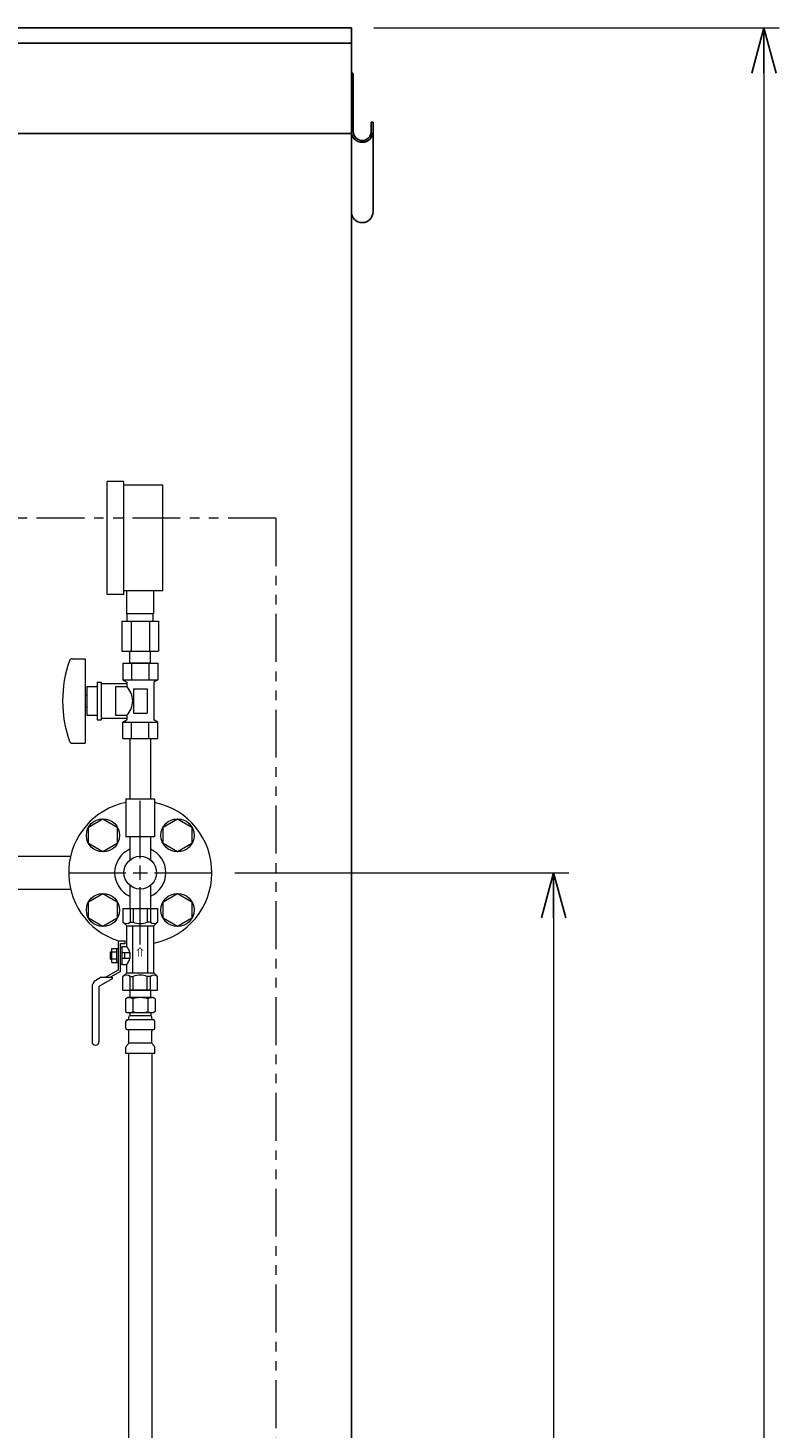
# Model space of a CAD drawing. Units: millimetres. Extents: x 7320 to 13744, y 7374 to 12260.
# Drawn here: x 13245 to 13744, y 8606 to 9534 of the extents above; entities that cross this region are included whole.
import ezdxf

# ---------------------------------------------------------------- set-up
doc = ezdxf.new("R2010")
doc.units = ezdxf.units.MM
doc.linetypes.add('PHANTOM', pattern=[63.5, 31.75, -6.35, 6.35, -6.35, 6.35, -6.35])
doc.linetypes.add('実線', pattern=[0])
doc.layers.add('Layer0002', color=7, linetype='Continuous')
doc.layers.add('ガス管', color=7, linetype='Continuous')
doc.styles.add('MtXpl__', font='txt')

msp = doc.modelspace()

# ---------------------------------------------------------------- linework, layer by layer
at = {"color": 7, "linetype": 'Continuous', "lineweight": 25}
for p, q in [((12459.94, 9533.87), (13459.94, 9533.87)), ((13459.94, 9533.87), (13459.94, 7380.37)), ((11459.94, 9523.87), (13459.94, 9523.87)), ((12459.94, 9463.87), (13459.94, 9463.87))]:
    msp.add_line(p, q, dxfattribs=at)
at = {"linetype": '実線', "lineweight": 9, "ltscale": 0.001}
for p, q in [((13474.94, 9533.87), (13743.58, 9533.87)), ((13382.56, 8973.87), (13604.12, 8973.87))]:
    msp.add_line(p, q, dxfattribs=at)
at = {"color": 0, "linetype": 'ByBlock', "lineweight": -2}
for p, q in [((13725.54, 9503.87), (13733.58, 9533.87)), ((13733.58, 9533.87), (13741.62, 9503.87)), ((13733.58, 9533.87), (13733.58, 9503.87)), ((13586.08, 8943.87), (13594.12, 8973.87)), ((13594.12, 8973.87), (13602.16, 8943.87)), ((13594.12, 8973.87), (13594.12, 8943.87))]:
    msp.add_line(p, q, dxfattribs=at)
at = {"color": 7, "linetype": '実線', "lineweight": 9, "ltscale": 0.001}
for p, q in [((13733.58, 9503.87), (13733.58, 7403.87)), ((13594.12, 8943.87), (13594.12, 7403.87))]:
    msp.add_line(p, q, dxfattribs=at)
at = {"color": 7, "linetype": 'PHANTOM', "lineweight": 9}
for q in [(11509.94, 9208.87), (13409.94, 7380.37)]:
    msp.add_line((13409.94, 9208.87), q, dxfattribs=at)
at = {"color": 3, "lineweight": 9}
for p, q in [((13319.94, 8983.37), (13319.94, 9021.49)), ((12714.94, 8984.72), (13273.7, 8984.72)), ((13272.32, 8973.87), (13310.44, 8973.87)), ((13329.44, 8973.87), (13367.56, 8973.87)), ((12714.94, 8963.02), (13273.7, 8963.02)), ((13313.04, 8965.5), (13313.04, 8950.02)), ((13319.94, 8926.25), (13319.94, 8964.37)), ((13326.84, 8965.5), (13326.84, 8950.02)), ((13313.04, 8896.02), (13313.04, 8891.02)), ((13326.84, 8896.02), (13326.84, 8891.02)), ((13310.15, 8890.26), (13311.47, 8891.02)), ((13310.15, 8890.26), (13310.15, 8881.78)), ((13328.47, 8891.02), (13311.47, 8891.02)), ((13328.47, 8891.02), (13311.47, 8891.02)), ((13315.06, 8890.26), (13315.06, 8881.78)), ((13324.87, 8890.26), (13324.87, 8881.78)), ((13329.78, 8890.26), (13328.47, 8891.02)), ((13329.78, 8890.26), (13329.78, 8881.78)), ((13310.15, 8881.78), (13311.47, 8881.02)), ((13310.42, 8870.78), (13310.42, 8875.26)), ((13311.16, 8876.22), (13311.52, 8876.32)), ((13328.47, 8881.02), (13311.47, 8881.02)), ((13328.41, 8876.32), (13311.52, 8876.32)), ((13312.27, 8877.29), (13312.27, 8878.02)), ((13312.97, 8880.52), (13312.97, 8879.02)), ((13326.97, 8879.02), (13312.97, 8879.02)), ((13326.67, 8879.02), (13319.97, 8879.02)), ((13326.97, 8880.52), (13326.97, 8879.02)), ((13327.67, 8877.29), (13327.67, 8878.02)), ((13328.77, 8876.22), (13328.41, 8876.32)), ((13329.78, 8881.78), (13328.47, 8881.02)), ((13329.52, 8870.78), (13329.52, 8875.26)), ((13311.16, 8869.82), (13311.52, 8869.72)), ((13328.41, 8869.72), (13311.52, 8869.72)), ((13312.27, 8860.93), (13312.27, 8868.75)), ((13327.67, 8860.93), (13327.67, 8868.75)), ((13328.77, 8869.82), (13328.41, 8869.72)), ((13310.42, 8854.02), (13310.42, 8858.25)), ((13310.71, 8858.96), (13311.97, 8860.23)), ((13327.67, 8860.93), (13312.27, 8860.93)), ((13329.22, 8858.96), (13327.96, 8860.23)), ((13329.52, 8854.02), (13329.52, 8858.25)), ((13329.52, 8854.02), (13310.42, 8854.02)), ((13312.19, 8854.02), (13312.19, 8328.02)), ((13327.69, 8854.02), (13327.69, 8328.02))]:
    msp.add_line(p, q, dxfattribs=at)
at = {"color": 6, "lineweight": 9}
for p, q in [((13285.69, 9004.1), (13295.19, 9009.59)), ((13285.69, 8993.13), (13285.69, 9004.1)), ((13295.19, 9009.59), (13304.69, 9004.1)), ((13304.69, 9004.1), (13304.69, 8993.13)), ((13335.19, 9004.1), (13344.69, 9009.59)), ((13335.19, 8993.13), (13335.19, 9004.1)), ((13344.69, 9009.59), (13354.19, 9004.1)), ((13354.19, 9004.1), (13354.19, 8993.13)), ((13295.19, 8987.65), (13285.69, 8993.13)), ((13304.69, 8993.13), (13295.19, 8987.65)), ((13344.69, 8987.65), (13335.19, 8993.13)), ((13354.19, 8993.13), (13344.69, 8987.65)), ((13285.69, 8954.61), (13295.19, 8960.09)), ((13295.19, 8960.09), (13304.69, 8954.61)), ((13335.19, 8954.61), (13344.69, 8960.09)), ((13344.69, 8960.09), (13354.19, 8954.61)), ((13285.69, 8943.64), (13285.69, 8954.61)), ((13304.69, 8954.61), (13304.69, 8943.64)), ((13335.19, 8943.64), (13335.19, 8954.61)), ((13354.19, 8954.61), (13354.19, 8943.64)), ((13295.19, 8938.15), (13285.69, 8943.64)), ((13304.69, 8943.64), (13295.19, 8938.15)), ((13344.69, 8938.15), (13335.19, 8943.64)), ((13354.19, 8943.64), (13344.69, 8938.15))]:
    msp.add_line(p, q, dxfattribs=at)
at = {"color": 3, "linetype": 'Continuous', "lineweight": 9}
for p, q in [((13319.94, 8969.12), (13319.94, 8978.62)), ((13315.19, 8973.87), (13324.69, 8973.87))]:
    msp.add_line(p, q, dxfattribs=at)
at = {"color": 30, "lineweight": 9}
for p, q in [((13308.44, 8950.02), (13331.44, 8950.02)), ((13308.44, 8950.02), (13308.44, 8941.02)), ((13313.19, 8950.02), (13313.19, 8941.02)), ((13315.25, 8950.02), (13315.25, 8941.02)), ((13324.63, 8950.02), (13324.63, 8941.02)), ((13326.69, 8950.02), (13326.69, 8941.02)), ((13331.44, 8950.02), (13331.44, 8941.02)), ((13308.44, 8941.02), (13310.94, 8938.52)), ((13310.94, 8925.02), (13310.94, 8938.52)), ((13310.94, 8938.52), (13328.94, 8938.52)), ((13313.19, 8941.02), (13315.25, 8941.02)), ((13314.94, 8907.52), (13314.94, 8938.52)), ((13326.69, 8941.02), (13324.63, 8941.02)), ((13324.94, 8907.52), (13324.94, 8938.52)), ((13331.44, 8941.02), (13328.94, 8938.52)), ((13328.94, 8907.52), (13328.94, 8938.52)), ((13300.14, 8916.62), (13300.14, 8921.42)), ((13300.14, 8921.42), (13301.14, 8921.42)), ((13301.14, 8914.4), (13301.14, 8923.64)), ((13301.14, 8923.64), (13305.34, 8923.64)), ((13301.14, 8921.33), (13304.34, 8921.33)), ((13304.34, 8914.4), (13304.34, 8923.64)), ((13305.34, 8928.62), (13305.34, 8909.29)), ((13305.34, 8928.62), (13309.94, 8928.62)), ((13306.94, 8927.02), (13309.94, 8927.02)), ((13306.94, 8908.36), (13306.94, 8927.02)), ((13306.94, 8924.79), (13307.94, 8924.79)), ((13307.94, 8925.02), (13310.94, 8925.02)), ((13307.94, 8917.52), (13307.94, 8925.02)), ((13307.94, 8921.02), (13313.24, 8921.02)), ((13309.74, 8917.02), (13309.74, 8921.02)), ((13309.94, 8927.02), (13309.94, 8928.62)), ((13313.24, 8917.02), (13313.24, 8921.02)), ((13300.14, 8916.62), (13301.14, 8916.62)), ((13301.14, 8916.71), (13304.34, 8916.71)), ((13301.14, 8914.4), (13305.34, 8914.4)), ((13306.94, 8913.25), (13307.94, 8913.25)), ((13307.94, 8913.02), (13307.94, 8917.52)), ((13313.24, 8917.02), (13307.94, 8917.02)), ((13307.94, 8913.02), (13310.94, 8913.02)), ((13310.94, 8907.52), (13310.94, 8913.02)), ((13294.08, 8904.52), (13290.44, 8902.42)), ((13301.34, 8903.4), (13292.54, 8898.32)), ((13294.08, 8904.52), (13301.34, 8904.52)), ((13305.34, 8909.29), (13297.08, 8904.52)), ((13306.94, 8908.36), (13300.28, 8904.52)), ((13301.34, 8904.52), (13301.34, 8903.4)), ((13308.44, 8905.02), (13310.94, 8907.52)), ((13308.44, 8896.02), (13308.44, 8905.02)), ((13310.94, 8907.52), (13328.94, 8907.52)), ((13313.19, 8896.02), (13313.19, 8905.02)), ((13313.19, 8905.02), (13315.25, 8905.02)), ((13315.25, 8896.02), (13315.25, 8905.02)), ((13324.63, 8896.02), (13324.63, 8905.02)), ((13326.69, 8905.02), (13324.63, 8905.02)), ((13326.69, 8896.02), (13326.69, 8905.02)), ((13331.44, 8905.02), (13328.94, 8907.52)), ((13331.44, 8896.02), (13331.44, 8905.02)), ((13287.94, 8898.09), (13287.94, 8861.82)), ((13292.54, 8898.32), (13292.54, 8861.82)), ((13308.44, 8896.02), (13331.44, 8896.02)), ((13326.84, 8896.02), (13313.04, 8896.02)), ((13326.84, 8896.02), (13313.04, 8896.02))]:
    msp.add_line(p, q, dxfattribs=at)
at = {"color": 6, "lineweight": 9}
for centre in [(13295.19, 8998.62), (13344.69, 8998.62), (13295.19, 8949.12), (13344.69, 8949.12)]:
    msp.add_circle(centre, 11, dxfattribs=at)
at = {"color": 3, "lineweight": 9}
msp.add_circle((13319.94, 8973.87), 10.85, dxfattribs=at)
for centre, radius, start, end in [((13319.94, 8973.87), 47.5, 101.53696, 252.29437), ((13319.94, 8973.87), 47.5, 280.92207, 78.46304), ((13319.94, 8973.87), 17, 113.94643, 246.05357), ((13319.94, 8973.87), 17, 293.94643, 66.05357), ((13312.6, 8886.67), 4.34, 55.61575, 115.61576), ((13319.97, 8874.78), 16.24, 90.00001, 107.58796), ((13319.97, 8874.78), 16.24, 72.41204, 89.99999), ((13327.33, 8886.67), 4.34, 64.38424, 124.38425), ((13311.42, 8875.26), 1, 105.00001, 180), ((13312.6, 8885.36), 4.34, 244.38424, 304.38425), ((13311.27, 8877.29), 1, 285.00001, 360), ((13313.27, 8878.02), 1, 89.99999, 180), ((13312.47, 8880.52), 0.5, 360, 90), ((13319.97, 8897.26), 16.24, 252.41204, 269.99999), ((13319.97, 8897.26), 16.24, 270.00001, 287.58796), ((13327.33, 8885.36), 4.34, 235.61575, 295.61576), ((13326.67, 8878.02), 1, 360, 90.00001), ((13327.47, 8880.52), 0.5, 90, 180), ((13327.63, 8877.33), 0.612, 89.83135, 90.00001), ((13328.67, 8877.29), 1, 180, 254.99999), ((13328.52, 8875.26), 1, 360, 74.99999), ((13311.42, 8870.78), 1, 180, 254.99999), ((13311.27, 8868.75), 1, 360, 74.99999), ((13328.67, 8868.75), 1, 105.00001, 180), ((13328.52, 8870.78), 1, 285.00001, 360), ((13311.42, 8858.25), 1, 135, 180), ((13311.27, 8860.93), 1, 315, 360), ((13328.67, 8860.93), 1, 180, 225), ((13328.52, 8858.25), 1, 360, 45)]:
    msp.add_arc(centre, radius, start, end, dxfattribs=at)
at = {"color": 30, "lineweight": 9}
for centre, radius, start, end in [((13310.82, 8943.78), 3.64, 229.24334, 310.75666), ((13319.94, 8953.04), 12.9, 248.68659, 291.31341), ((13329.07, 8943.78), 3.64, 229.24334, 310.75666), ((13304.28, 8919.02), 8.97, 12.8888, 42.0037), ((13304.28, 8919.02), 8.97, 317.9963, 347.1112), ((13292.94, 8898.09), 5, 120, 180), ((13310.82, 8902.26), 3.64, 49.24334, 130.75666), ((13319.94, 8893), 12.9, 68.68659, 111.31341), ((13329.07, 8902.26), 3.64, 49.24334, 130.75666), ((13290.24, 8861.82), 2.3, 180, 0)]:
    msp.add_arc(centre, radius, start, end, dxfattribs=at)
at = {"layer": 'Layer0002', "color": 7, "linetype": 'Continuous', "lineweight": 25}
for p, q in [((13459.94, 9502.17), (13459.94, 9412.08)), ((13461.14, 9502.17), (13461.14, 9465.27)), ((13473.14, 9471.54), (13473.14, 9465.27)), ((13474.34, 9471.54), (13473.14, 9471.54)), ((13474.34, 9471.54), (13474.34, 9412.08))]:
    msp.add_line(p, q, dxfattribs=at)
for centre, radius, start, end in [((13458.24, 9502.17), 2.9, 0, 54.1117), ((13467.14, 9465.27), 7.2, 180, 0), ((13467.14, 9465.27), 6, 180, 0), ((13467.14, 9412.08), 7.2, 180, 0)]:
    msp.add_arc(centre, radius, start, end, dxfattribs=at)
at = {"layer": 'ガス管', "color": 11, "linetype": '実線', "lineweight": 9, "ltscale": 0.001}
for p, q in [((13308.94, 9233.22), (13297.94, 9233.22)), ((13297.94, 9158.22), (13297.94, 9233.22)), ((13308.94, 9158.22), (13308.94, 9233.22)), ((13334.94, 9230.72), (13308.94, 9230.72)), ((13334.94, 9160.72), (13334.94, 9230.72)), ((13308.94, 9158.22), (13297.94, 9158.22)), ((13334.94, 9160.72), (13308.94, 9160.72)), ((13310.94, 9145.72), (13310.94, 9160.72)), ((13328.94, 9145.72), (13328.94, 9160.72)), ((13310.94, 9145.72), (13328.94, 9145.72)), ((13311.29, 9140.72), (13311.29, 9145.72)), ((13328.59, 9140.72), (13328.59, 9145.72)), ((13307.82, 9140.72), (13332.07, 9140.72)), ((13307.82, 9140.72), (13307.82, 9120.72)), ((13313.88, 9140.72), (13313.88, 9120.72)), ((13326, 9140.72), (13326, 9120.72)), ((13332.07, 9140.72), (13332.07, 9120.72)), ((13274.85, 9115.72), (13283.44, 9115.72)), ((13283.44, 9115.72), (13283.44, 9059.72)), ((13307.82, 9120.72), (13332.07, 9120.72)), ((13313.04, 9112.72), (13313.04, 9120.72)), ((13326.84, 9112.72), (13326.84, 9120.72)), ((13308.39, 9112.72), (13331.49, 9112.72)), ((13308.39, 9112.72), (13308.39, 9101.72)), ((13326.84, 9112.72), (13313.04, 9112.72)), ((13314.17, 9112.72), (13314.17, 9101.72)), ((13325.71, 9112.72), (13325.71, 9101.72)), ((13331.49, 9112.72), (13331.49, 9101.72)), ((13284.44, 9097.22), (13284.44, 9078.22)), ((13284.44, 9097.22), (13291.44, 9097.22)), ((13291.44, 9100.22), (13291.44, 9075.22)), ((13291.44, 9100.22), (13293.94, 9100.22)), ((13293.94, 9100.22), (13293.94, 9075.22)), ((13293.94, 9099.22), (13310.94, 9099.22)), ((13303.44, 9097.22), (13303.44, 9078.22)), ((13303.44, 9097.22), (13310.94, 9097.22)), ((13308.39, 9101.72), (13331.49, 9101.72)), ((13308.39, 9101.72), (13310.94, 9100.25)), ((13310.94, 9100.25), (13310.94, 9097.22)), ((13331.49, 9101.72), (13328.94, 9100.25)), ((13328.94, 9100.25), (13328.94, 9075.19)), ((13283.44, 9091.72), (13284.44, 9091.72)), ((13315.44, 9095.72), (13324.44, 9095.72)), ((13315.44, 9095.72), (13315.44, 9079.72)), ((13324.44, 9095.72), (13324.44, 9079.72)), ((13283.44, 9083.72), (13284.44, 9083.72)), ((13284.44, 9078.22), (13291.44, 9078.22)), ((13303.44, 9078.22), (13310.94, 9078.22)), ((13310.94, 9078.22), (13310.94, 9075.19)), ((13315.44, 9079.72), (13324.44, 9079.72)), ((13291.44, 9075.22), (13293.94, 9075.22)), ((13293.94, 9076.22), (13310.94, 9076.22)), ((13308.39, 9073.72), (13310.94, 9075.19)), ((13308.39, 9073.72), (13331.49, 9073.72)), ((13308.39, 9062.72), (13308.39, 9073.72)), ((13314.17, 9062.72), (13314.17, 9073.72)), ((13325.71, 9062.72), (13325.71, 9073.72)), ((13331.49, 9073.72), (13328.94, 9075.19)), ((13331.49, 9062.72), (13331.49, 9073.72)), ((13274.85, 9059.72), (13283.44, 9059.72)), ((13308.39, 9062.72), (13331.49, 9062.72)), ((13313.04, 9062.72), (13313.04, 9022.72)), ((13326.84, 9062.72), (13326.84, 9022.72)), ((13310.44, 9022.72), (13329.44, 9022.72)), ((13310.44, 9022.72), (13310.44, 8997.72)), ((13329.44, 9022.72), (13329.44, 8997.72)), ((13329.44, 8997.72), (13310.44, 8997.72)), ((13313.04, 8997.72), (13313.04, 8982.24)), ((13326.84, 8997.72), (13326.84, 8982.24))]:
    msp.add_line(p, q, dxfattribs=at)
for centre, radius, start, end in [((13274.85, 9113.72), 2, 90, 160.75969), ((13349.34, 9087.72), 80.9, 160.75969, 199.24031), ((13301.69, 9087.72), 13.26, 314.2361, 45.7639), ((13274.85, 9061.72), 2, 199.24031, 270)]:
    msp.add_arc(centre, radius, start, end, dxfattribs=at)

# ---------------------------------------------------------------- texts
at = {"color": 30, "lineweight": 25, "style": 'MtXpl__'}
msp.add_text('⇒', height=5, rotation=90, dxfattribs=at).set_placement((13322.31, 8917.99))

doc.saveas('drawing.dxf')
